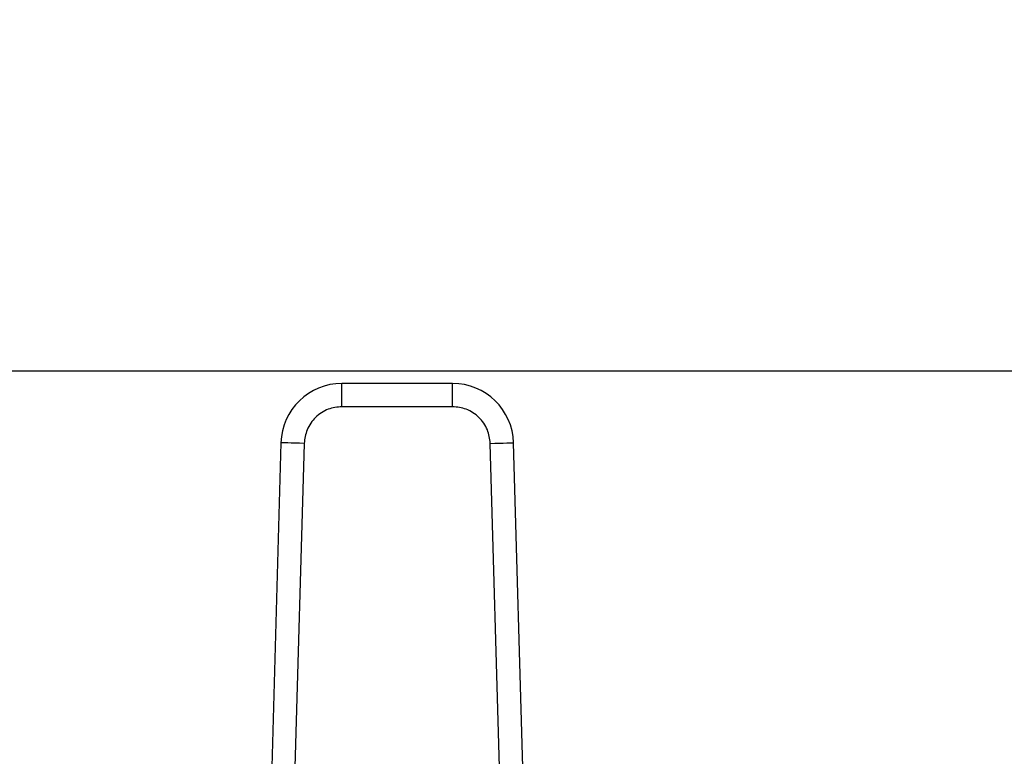
# Model space of a CAD drawing. Extents: x 0.4 to 10.6, y 0.4 to 8.1.
# Drawn here: x 7 to 7.2, y 6.4 to 6.5 of the extents above; entities that cross this region are included whole.
import ezdxf

# ---------------------------------------------------------------- set-up
doc = ezdxf.new("R2010")
doc.units = 0
doc.linetypes.add('SLD-SOLID', pattern=[0])
doc.layers.get('0').update_dxf_attribs({"linetype": 'CONTINUOUS'})
doc.styles.add('SLDTEXTSTYLE0', font='TXT', dxfattribs={"width": 0.75})
doc.dimstyles.new('SLDDIMSTYLE1', dxfattribs={"dimtxt": 0.125, "dimasz": 0.13, "dimexe": 0, "dimexo": 0.0625, "dimgap": 0.03125, "dimtad": 0, "dimtih": 1, "dimtoh": 1, "dimdec": 1, "dimlfac": 18, "dimrnd": 1e-09, "dimzin": 12, "dimtxsty": 'SLDTEXTSTYLE0', "dimsah": 1, "dimcen": 0.09, "dimazin": 3, "dimtfac": 1, "dimtdec": 1, "dimtofl": 0, "dimtmove": 0, "dimatfit": 3, "dimtolj": 1, "dimtzin": 12})

# ---------------------------------------------------------------- blocks, each defined once
blk = doc.blocks.new('_D_8')
at = {"color": 7, "linetype": 'SLD-SOLID'}
for p, q in [((6.098630100122758, 6.525992702029105), (6.098630100122758, 6.909886280431073)), ((8.196434124619914, 6.517270120740981), (8.196434124619914, 6.909886280431073)), ((6.098630100122758, 6.784886280431073), (6.985900162890744, 6.784886280431073)), ((8.196434124619914, 6.784886280431073), (7.30916406185193, 6.784886280431073))]:
    blk.add_line(p, q, dxfattribs=at)
for points in [[(6.098630100122758, 6.784886280431073), (6.228630100122758, 6.764886280431074), (6.228630100122758, 6.804886280431073)], [(8.196434124619914, 6.784886280431073), (8.066434124619914, 6.804886280431073), (8.066434124619914, 6.764886280431074)]]:
    blk.add_solid(points, dxfattribs=at)
at = {"color": 7, "linetype": 'SLD-SOLID', "insert": (6.985900162890744, 6.846801008669244), "char_height": 0.125, "attachment_point": 1, "style": 'SLDTEXTSTYLE0'}
blk.add_mtext('37.8', dxfattribs=at)
blk = doc.blocks.new('_D_9')
at = {"color": 7, "linetype": 'SLD-SOLID'}
for p, q in [((6.098630100122758, 6.5259927020291), (6.098630100122758, 7.330237328252223)), ((8.566102443933854, 5.745837122650057), (8.566102443933852, 7.330237328252223)), ((6.098630100122758, 7.205237328252222), (7.17073432254771, 7.205237328252222)), ((8.566102443933852, 7.205237328252222), (7.493998221508901, 7.205237328252222))]:
    blk.add_line(p, q, dxfattribs=at)
for points in [[(6.098630100122758, 7.205237328252222), (6.228630100122758, 7.185237328252223), (6.228630100122758, 7.225237328252222)], [(8.566102443933852, 7.205237328252222), (8.436102443933851, 7.225237328252222), (8.436102443933851, 7.185237328252223)]]:
    blk.add_solid(points, dxfattribs=at)
at = {"color": 7, "linetype": 'SLD-SOLID', "insert": (7.170734322547712, 7.267152056490394), "char_height": 0.125, "attachment_point": 1, "style": 'SLDTEXTSTYLE0'}
blk.add_mtext('44.4', dxfattribs=at)

msp = doc.modelspace()

# ---------------------------------------------------------------- linework, layer by layer
at = {"color": 7, "linetype": 'SLD-SOLID'}
for p, q in [((7.443227643128313, 6.475992677312034), (6.76628099216268, 6.475992677312034)), ((7.115171343973786, 6.473696099397853), (7.094337356501638, 6.473696099397853)), ((7.094337356501638, 6.46932163733942), (7.094337356501638, 6.473696099397853)), ((7.115171343973786, 6.46932163733942), (7.115171343973786, 6.473696099397853)), ((7.115171343973786, 6.46932163733942), (7.094337356501638, 6.46932163733942)), ((7.08285909502542, 6.462541152705194), (7.080916468577919, 6.39454890112045)), ((7.087231731919753, 6.462416194148726), (7.085289105472252, 6.394423942563981)), ((7.124219529818742, 6.394423942563981), (7.122276903371239, 6.462416194148726)), ((7.128592231897507, 6.39454890112045), (7.126649605450004, 6.462541152705194))]:
    msp.add_line(p, q, dxfattribs=at)
at = {"color": 7, "linetype": 'SLD-SOLID', "flags": 128}
for points in [[(7.087231731919753, 6.462416194148726), (7.086378663255958, 6.462440573126357), (7.085558382361542, 6.462463974337505), (7.084802438501677, 6.462485615568985), (7.084139773564246, 6.462504519054315), (7.083596005031093, 6.462520098133603), (7.083191926736077, 6.462531635778097), (7.082943117758487, 6.462538740881203), (7.08285909502542, 6.462541152705194)], [(7.122276903371239, 6.462416194148726), (7.123129972035036, 6.462440573126357), (7.123950252929451, 6.462463974337505), (7.124706261973747, 6.462485615568985), (7.125368861726747, 6.462504519054315), (7.125912695444334, 6.462520098133603), (7.126316773739348, 6.462531635778097), (7.126565582716938, 6.462538740881203), (7.126649605450004, 6.462541152705194)]]:
    msp.add_lwpolyline(points, dxfattribs=at)
at = {"color": 7, "linetype": 'SLD-SOLID'}
for centre, radius, start, end in [((7.094337332418733, 6.462213174470918), 0.01148293963256623, 89.99999999805891, 178.3634229615323), ((7.115171336768165, 6.462213174470918), 0.01148293963256267, 1.636577042502696, 90.00000000332821)]:
    msp.add_arc(centre, radius, start, end, dxfattribs=at)
for points, knots in [([(7.094337356501638, 6.46932163733942), (7.093458297150546, 6.469229444247637), (7.092102662425786, 6.469087269368948), (7.090469582061284, 6.468232212733599), (7.089349827325201, 6.46734575591349), (7.088431445550411, 6.466251558241402), (7.087529940332089, 6.464643646089295), (7.087349017431204, 6.463292252064181), (7.087231731919753, 6.462416194148726)], [0, 0, 0, 0, 0.2398378187636826, 0.3698640768931462, 0.5000036774195483, 0.6300315610608344, 0.7601633769441155, 1, 1, 1, 1]), ([(7.122276903371239, 6.462416194148726), (7.122159598523111, 6.463292239896026), (7.121978697028545, 6.464643232523568), (7.121077521451141, 6.466251303102012), (7.120159342179647, 6.467345176530558), (7.119039431164882, 6.468232012352387), (7.117406389737124, 6.46908719364196), (7.11605037539728, 6.469229431899832), (7.115171343973786, 6.46932163733942)], [0, 0, 0, 0, 0.2398376207136176, 0.3698652249495784, 0.4999998278665828, 0.6300281052013592, 0.7601670485469167, 1, 1, 1, 1])]:
    msp.add_open_spline(points, degree=3, knots=knots, dxfattribs=at)

# ---------------------------------------------------------------- dimensions: what is measured, and where the dimension line sits
for base, p1, p2, picture, middle in [((6.098630100122758, 7.205237328252222), (8.566102443933854, 5.695837122650058), (6.098630100122758, 6.4759927020291), '_D_9', (7.332366272028306, 7.205237328252222)), ((8.196434124619914, 6.784886280431072), (6.098630100122758, 6.475992702029105), (8.196434124619914, 6.467270120740982), '_D_8', (7.147532112371336, 6.784886280431072))]:
    dim = msp.add_linear_dim(base=base, p1=p1, p2=p2, dimstyle='SLDDIMSTYLE1', dxfattribs=at)
    dim.commit()
    dim.dimension.update_dxf_attribs({"geometry": picture, "text_midpoint": middle, "dimtype": 160})

doc.saveas('drawing.dxf')
